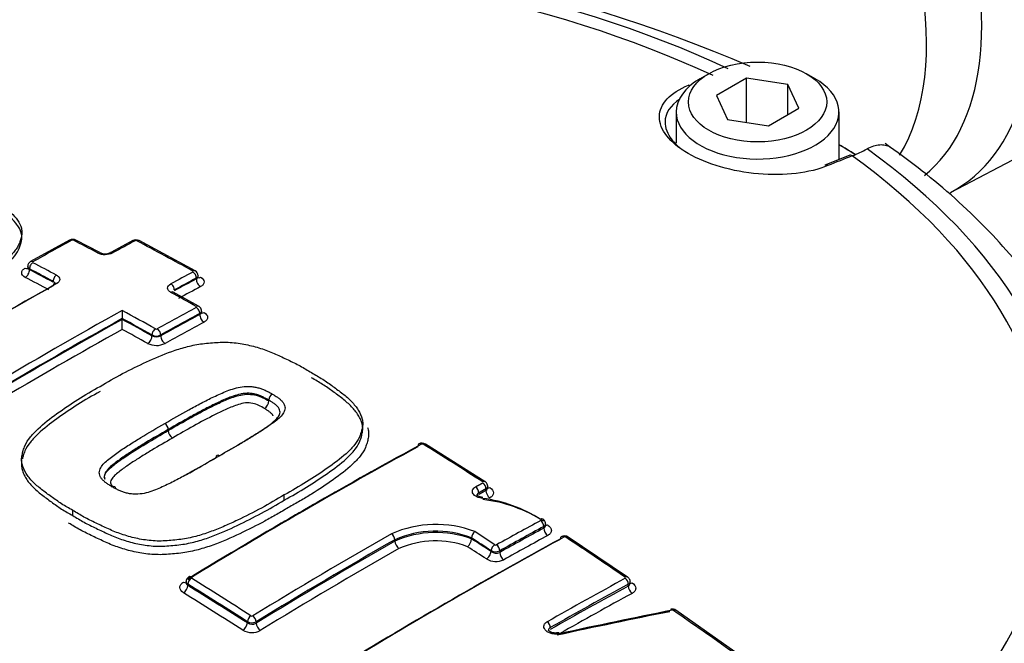
# Paper-space layout 'Sheet1' of a CAD drawing. Units: millimetres. Extents: x 0 to 4752, y 0 to 3360.
# Drawn here: x 3268 to 3321, y 3024 to 3058 of the extents above; entities that cross this region are included whole.
import ezdxf

# ---------------------------------------------------------------- set-up
doc = ezdxf.new("R2010")
doc.units = ezdxf.units.MM
doc.header["$LTSCALE"] = 8
for name, color, linetype in [('tangent', 7, 'Continuous'), ('TSH-1', 7, 'Continuous'), ('visible', 7, 'Continuous')]:
    doc.layers.add(name, color=color, linetype=linetype)

# ---------------------------------------------------------------- blocks, each defined once
blk = doc.blocks.new('SE5')
at = {"layer": 'tangent', "color": 7, "linetype": 'Continuous'}
for p, q in [((3268.341, 3044.324), (3268.341, 3044.279)), ((3277.391, 3043.778), (3277.391, 3043.82)), ((3277.576, 3041.855), (3277.576, 3041.901)), ((3274.988, 3040.692), (3274.988, 3040.738)), ((3275.459, 3040.738), (3275.459, 3040.691)), ((3293.104, 3032.312), (3293.104, 3032.394)), ((3296.246, 3030.267), (3296.246, 3030.356)), ((3288.163, 3029.556), (3288.163, 3029.637)), ((3293.382, 3028.995), (3293.382, 3029.041)), ((3293.853, 3029.037), (3293.853, 3028.948)), ((3276.935, 3027.228), (3276.935, 3027.159)), ((3300.828, 3027.123), (3300.828, 3027.222)), ((3280.162, 3025.122), (3280.162, 3025.191)), ((3280.633, 3025.19), (3280.633, 3025.108))]:
    blk.add_line(p, q, dxfattribs=at)
for centre, radius, start, end in [((3270.691, 3045.773), 0.111, 65.5206, 115.7314), ((3274.114, 3045.745), 0.111, 64.9879, 115.2321), ((3272.442, 3046.103), 0.997, 245.1656, 295.5563), ((3275.224, 3041.164), 0.107, 243.7884, 296.0971), ((3275.224, 3041.206), 0.524, 243.2809, 296.6962), ((3275.225, 3041.198), 0.558, 244.9067, 294.8644), ((3275.224, 3041.238), 1.068, 243.7928, 296.0927), ((3289.651, 3034.722), 0.103, 60.3921, 115.1476), ((3290.382, 3024.537), 5.928, 69.1298, 113.8445), ((3290.366, 3024.597), 5.501, 69.1572, 113.6092), ((3290.396, 3024.497), 5.53, 69.6068, 113.8171), ((3297.38, 3029.685), 0.0998, 58.3423, 114.8603), ((3290.375, 3024.573), 4.996, 69.6684, 113.4904), ((3293.638, 3029.447), 0.0994, 238.778, 295.5577), ((3293.622, 3029.498), 0.516, 242.2712, 296.595), ((3293.659, 3029.392), 0.484, 235.0706, 293.6254), ((3293.64, 3029.447), 0.996, 238.8994, 295.4348), ((3280.403, 3025.592), 0.0966, 239.9194, 298.4047), ((3303.225, 3025.712), 0.102, 57.4057, 100.9916), ((3280.399, 3025.646), 0.513, 242.5048, 297.16), ((3280.409, 3025.505), 0.456, 237.1955, 299.4525), ((3280.404, 3025.561), 0.965, 239.9587, 298.3649)]:
    blk.add_arc(centre, radius, start, end, dxfattribs=at)
for centre, major_axis, ratio, start_param, end_param in [((3327.382, 3077.176), (66.667, -115.47), 0.57735, 0.252622, 2.879305), ((3327.382, 3077.176), (-55.667, 96.417), 0.57735, 3.402611, 6.033489), ((3306.64, 3065.201), (9.447, -16.362), 0.57735, 0.089334, 3.450305), ((3304.283, 3063.84), (9, -15.588), 0.57735, 0.3003, 3.141593), ((3274.844, 3032.698), (50.021, 0), 0.57735, 0.892031, 2.249561), ((3274.844, 3032.793), (48.88, 0), 0.57735, 0.894701, 2.246891), ((3304.069, 3053.991), (0.123, -0.31), 0.654633, 2.201791, 2.46421), ((3274.844, 3032.698), (-50.021, 0), 0.57735, 2.462828, 3.820358), ((3271.054, 2785), (163.001, 263.896), 0.556849, 0.644957, 0.651063), ((3274.844, 3032.793), (-48.88, 0), 0.57735, 2.465498, 3.817688), ((3264.281, 2788.758), (155.266, 268.929), 0.57735, 0.756421, 0.766074), ((3270.647, 3045.647), (0.127, -0.234), 0.593835, 2.419176, 3.141579), ((3270.741, 3045.648), (-0.123, -0.236), 0.604317, 3.141087, 3.872723), ((3281.253, 2786.362), (-155.379, 269.123), 0.57735, -0.743388, -0.737529), ((3266.039, 2787.748), (155.321, 269.018), 0.577351, 0.748855, 0.754293), ((3274.067, 3045.62), (0.126, -0.235), 0.598064, 2.415213, 3.142105), ((3274.161, 3045.62), (-0.125, -0.235), 0.599907, 3.141082, 3.869504), ((3282.918, 2787.321), (-155.341, 269.058), 0.57735, -0.759388, -0.745524), ((3268.529, 3044.484), (0.129, -0.233), 0.588399, 2.414112, 3.142475), ((3272.026, 3044.973), (-0.125, -0.236), 0.60109, 3.121628, 3.875925), ((3272.874, 3044.978), (0.127, -0.235), 0.595032, 2.412306, 3.157777), ((3268.105, 3044.65), (-0.162, 0.291), 0.588402, 2.41606, 2.980956), ((3268.105, 3044.142), (-0.154, -0.295), 0.604316, 0.743131, 2.331086), ((3268.529, 3044.433), (-0.123, -0.236), 0.604311, 3.8828, 5.472684), ((3278.847, 2784.969), (-155.284, 268.962), 0.57735, -0.743392, -0.737534), ((3278.847, 2784.973), (-155.256, 268.909), 0.57735, -0.743391, -0.737532), ((3279.039, 2785.083), (-155.417, 269.19), 0.57735, -0.743397, -0.737539), ((3277.203, 3043.98), (-0.128, -0.234), 0.59217, 3.142565, 3.876905), ((3278.608, 2784.832), (-155.089, 268.623), 0.57735, -0.743387, -0.737528), ((3269.814, 3043.758), (-0.125, -0.236), 0.601084, 3.886001, 5.475885), ((3269.178, 2785.933), (155.394, 269.148), 0.57735, 0.748866, 0.754301), ((3269.371, 2785.82), (155.261, 268.918), 0.57735, 0.748864, 0.754299), ((3269.371, 2785.816), (155.235, 268.878), 0.57735, 0.74885, 0.754286), ((3277.203, 3043.929), (-0.126, 0.235), 0.598054, 3.945938, 5.542512), ((3277.627, 3043.642), (-0.157, 0.294), 0.598057, 0.804349, 2.398996), ((3277.627, 3044.152), (0.16, 0.292), 0.592174, 3.129334, 3.87496), ((3266.039, 2787.743), (155.321, 269.024), 0.57735, 0.768229, 0.79917), ((3269.814, 3043.297), (0.13, -0.233), 0.587177, 2.40499, 3.15672), ((3276.01, 3043.287), (-0.127, 0.235), 0.595024, 3.943032, 5.539606), ((3269.612, 2785.681), (155.068, 268.585), 0.57735, 0.748858, 0.754294), ((3276.01, 3042.824), (-0.128, -0.234), 0.590958, 3.141122, 3.885617), ((3281.253, 2786.361), (-155.379, 269.124), 0.57735, -0.767821, -0.761546), ((3269.178, 2785.931), (155.394, 269.15), 0.57735, 0.766305, 0.79958), ((3279.039, 2785.082), (-155.417, 269.191), 0.57735, -0.767822, -0.759616), ((3271.028, 2784.863), (155.422, 269.199), 0.57735, 0.756451, 0.766094), ((3277.388, 3042.062), (-0.13, -0.233), 0.58741, 3.142437, 3.888887), ((3277.388, 3042.01), (-0.127, 0.234), 0.593819, 3.94189, 5.530044), ((3269.371, 2785.819), (155.261, 268.919), 0.57735, 0.767164, 0.79958), ((3269.371, 2785.819), (155.235, 268.874), 0.57735, 0.767161, 0.799582), ((3278.847, 2784.97), (-155.284, 268.96), 0.57735, -0.767821, -0.760473), ((3278.847, 2784.97), (-155.256, 268.912), 0.57735, -0.767818, -0.760469), ((3271.22, 2784.752), (155.289, 268.968), 0.57735, 0.756451, 0.766094), ((3271.22, 2784.752), (155.26, 268.919), 0.57735, 0.756445, 0.76609), ((3277.812, 3041.718), (-0.159, 0.293), 0.593822, 0.8003, 2.386525), ((3277.812, 3042.237), (0.162, 0.291), 0.587413, 3.129461, 3.886945), ((3269.612, 2785.68), (155.068, 268.586), 0.57735, 0.768234, 0.799582), ((3278.608, 2784.832), (-155.089, 268.623), 0.57735, -0.767819, -0.761544), ((3275.176, 3040.847), (0.13, 0.233), 0.587408, 0.757367, 2.347251), ((3275.271, 3040.846), (-0.129, 0.233), 0.588388, 3.936831, 5.524985), ((3271.459, 2784.614), (155.094, 268.63), 0.57735, 0.756445, 0.76609), ((3274.752, 3040.556), (0.162, 0.291), 0.58741, 3.900887, 5.488842), ((3275.695, 3040.555), (-0.162, 0.291), 0.58839, 0.795241, 2.381466), ((3283.431, 2777.702), (155.327, 269.034), 0.57735, 0.757275, 0.814105), ((3289.595, 3034.599), (0.128, -0.234), 0.593356, 2.331585, 3.143708), ((3289.689, 3034.595), (-0.141, -0.226), 0.554219, 3.141945, 3.917569), ((3281.068, 2786.253), (-155.383, 269.132), 0.57735, -0.839412, -0.824701), ((3292.527, 3032.291), (-0.128, 0.234), 0.592373, 3.940529, 5.457118), ((3292.916, 3032.559), (-0.144, -0.225), 0.545339, 3.14237, 3.924262), ((3292.916, 3032.503), (-0.128, 0.234), 0.593368, 3.941464, 5.458053), ((3293.34, 3032.735), (0.18, 0.281), 0.54533, 3.383213, 3.922329), ((3293.34, 3032.176), (-0.159, 0.293), 0.593373, 0.799876, 2.314519), ((3289.9, 2773.967), (155.081, 268.607), 0.57735, 0.757237, 0.768161), ((3290.076, 2773.865), (154.947, 268.377), 0.57735, 0.757237, 0.768161), ((3296.058, 3030.464), (-0.128, 0.234), 0.593378, 3.941474, 5.443726), ((3274.844, 3030.599), (-52.57, 0), 0.57735, 2.456747, 3.131972), ((3286.754, 2775.783), (155.217, 268.844), 0.57735, 0.779789, 0.814125), ((3291.219, 2773.206), (155.014, 268.492), 0.57735, 0.757482, 0.814427), ((3287.974, 3029.746), (0.132, -0.232), 0.58058, 0.788218, 2.304808), ((3278.577, 2784.818), (-155.423, 269.197), 0.57735, -0.853744, -0.848764), ((3290.076, 2773.865), (154.893, 268.283), 0.57735, 0.757227, 0.768155), ((3290.295, 2773.739), (154.727, 267.995), 0.57735, 0.757227, 0.768155), ((3296.482, 3030.131), (-0.159, 0.293), 0.593384, 0.799886, 2.300187), ((3297.318, 3029.564), (0.128, -0.234), 0.593241, 2.295991, 3.144224), ((3297.413, 3029.558), (-0.147, -0.222), 0.532589, 3.142036, 3.933643), ((3281.01, 2786.22), (-155.384, 269.134), 0.57735, -0.874945, -0.8602), ((3286.933, 2775.68), (155.034, 268.527), 0.57735, 0.779787, 0.814135), ((3288.399, 3029.42), (0.165, -0.289), 0.580581, 3.929812, 5.444455), ((3278.146, 2784.565), (-155.095, 268.632), 0.57735, -0.853749, -0.849111), ((3278.385, 2784.707), (-155.29, 268.967), 0.57735, -0.853742, -0.848912), ((3278.385, 2784.7), (-155.261, 268.925), 0.577351, -0.85374, -0.848909), ((3293.57, 3029.15), (0.146, 0.223), 0.536578, 0.800328, 2.388107), ((3293.664, 3029.145), (-0.13, 0.233), 0.587216, 3.935759, 5.438011), ((3287.155, 2775.552), (154.868, 268.239), 0.57735, 0.779787, 0.814135), ((3293.146, 3028.858), (0.183, 0.279), 0.53657, 3.943855, 5.529705), ((3294.089, 3028.812), (-0.162, 0.291), 0.58722, 0.79417, 2.29447), ((3277.124, 3027.395), (0.139, -0.228), 0.560541, 2.303175, 3.141942), ((3300.639, 3027.389), (-0.15, -0.22), 0.523406, 3.141631, 3.939875), ((3276.7, 3027.604), (-0.174, 0.285), 0.560538, 2.305099, 2.938573), ((3276.7, 3027.023), (-0.176, -0.283), 0.554212, 0.835136, 2.375094), ((3277.124, 3027.337), (-0.141, -0.226), 0.554219, 3.974785, 5.516681), ((3268.308, 2778.886), (-155.247, 268.896), 0.57735, -0.839413, -0.824701), ((3268.308, 2778.886), (-155.205, 268.823), 0.57735, -0.839427, -0.824712), ((3268.491, 2778.992), (-155.381, 269.127), 0.57735, -0.839413, -0.824701), ((3294.542, 2771.287), (154.82, 268.156), 0.57735, 0.757447, 0.776806), ((3294.714, 2771.188), (154.687, 267.926), 0.57735, 0.757447, 0.776806), ((3294.714, 2771.188), (154.627, 267.821), 0.57735, 0.757436, 0.776802), ((3300.639, 3027.331), (0.128, -0.234), 0.59326, 0.79977, 2.28084), ((3301.063, 3026.987), (0.16, -0.293), 0.593266, 3.941368, 5.420479), ((3301.063, 3027.565), (0.188, 0.276), 0.523391, 3.434174, 3.937947), ((3268.08, 2778.754), (-155.038, 268.535), 0.57735, -0.839427, -0.824712), ((3294.928, 2771.064), (154.461, 267.534), 0.57735, 0.757436, 0.775465), ((3280.35, 3025.3), (-0.144, -0.225), 0.545338, 3.981478, 5.523374), ((3280.445, 3025.298), (0.139, -0.228), 0.560529, 0.771441, 2.288031), ((3303.255, 3025.589), (-0.152, -0.219), 0.515869, 3.142078, 3.944795), ((3281.01, 2786.22), (-155.384, 269.134), 0.57735, -0.901558, -0.886914), ((3279.926, 3024.986), (-0.18, -0.281), 0.545329, 0.841831, 2.381788), ((3280.869, 3024.972), (0.174, -0.284), 0.560523, 3.91303, 5.427672), ((3296.405, 3024.976), (0.132, -0.232), 0.58229, 0.789731, 2.270801)]:
    blk.add_ellipse(centre, major_axis=major_axis, ratio=ratio, start_param=start_param, end_param=end_param, dxfattribs=at)
for points, knots in [([(3268.112, 3043.862), (3267.988, 3043.927), (3267.917, 3044.019), (3267.917, 3044.159), (3267.935, 3044.206), (3268.001, 3044.294), (3268.05, 3044.334), (3268.112, 3044.369)], [0, 0, 0, 0, 0.5, 0.5, 0.75, 0.75, 1, 1, 1, 1]), ([(3268.341, 3044.324), (3268.279, 3044.359), (3268.243, 3044.408), (3268.243, 3044.458), (3268.243, 3044.458), (3268.243, 3044.458)], [0, 0, 0, 0, 0.5, 0.5, 0.5008147, 0.5008147, 0.5008147, 0.5008147]), ([(3268.243, 3044.393), (3268.243, 3044.393), (3268.243, 3044.393), (3268.243, 3044.35), (3268.279, 3044.308), (3268.341, 3044.279)], [0.4995059, 0.4995059, 0.4995059, 0.4995059, 0.5, 0.5, 1, 1, 1, 1]), ([(3269.81, 3043.982), (3269.866, 3043.952), (3269.91, 3043.917), (3269.97, 3043.839), (3269.986, 3043.797), (3269.986, 3043.669), (3269.922, 3043.583), (3269.81, 3043.521)], [0, 0, 0, 0, 0.25, 0.25, 0.5, 0.5, 1, 1, 1, 1]), ([(3277.391, 3043.778), (3277.454, 3043.809), (3277.489, 3043.852), (3277.489, 3043.896), (3277.489, 3043.896), (3277.489, 3043.896)], [0, 0, 0, 0, 0.5, 0.5, 0.5008937, 0.5008937, 0.5008937, 0.5008937]), ([(3277.624, 3043.871), (3277.749, 3043.803), (3277.819, 3043.709), (3277.819, 3043.568), (3277.802, 3043.521), (3277.735, 3043.434), (3277.686, 3043.395), (3277.624, 3043.362)], [0, 0, 0, 0, 0.5, 0.5, 0.75, 0.75, 1, 1, 1, 1]), ([(3276.011, 3043.047), (3275.955, 3043.078), (3275.911, 3043.114), (3275.851, 3043.194), (3275.835, 3043.237), (3275.835, 3043.365), (3275.899, 3043.45), (3276.011, 3043.511)], [0, 0, 0, 0, 0.25, 0.25, 0.5, 0.5, 1, 1, 1, 1]), ([(3277.576, 3041.855), (3277.639, 3041.886), (3277.674, 3041.931), (3277.674, 3041.977), (3277.674, 3041.977), (3277.674, 3041.977)], [0, 0, 0, 0, 0.5, 0.5, 0.5010128, 0.5010128, 0.5010128, 0.5010128]), ([(3277.809, 3041.959), (3277.933, 3041.889), (3278.004, 3041.794), (3278.004, 3041.65), (3277.987, 3041.602), (3277.92, 3041.514), (3277.871, 3041.474), (3277.809, 3041.44)], [0, 0, 0, 0, 0.5, 0.5, 0.75, 0.75, 1, 1, 1, 1]), ([(3275.683, 3035.94), (3276.115, 3036.191), (3276.549, 3036.44), (3277.212, 3036.803), (3277.434, 3036.923), (3277.883, 3037.16), (3278.109, 3037.277), (3278.462, 3037.442), (3278.581, 3037.496), (3278.821, 3037.603), (3278.943, 3037.655), (3279.195, 3037.752), (3279.325, 3037.797), (3279.597, 3037.875), (3279.737, 3037.907), (3280.032, 3037.946), (3280.188, 3037.954), (3280.416, 3037.938), (3280.492, 3037.928), (3280.64, 3037.901), (3280.713, 3037.886), (3280.854, 3037.848), (3280.921, 3037.825), (3281.05, 3037.773), (3281.113, 3037.746), (3281.233, 3037.688), (3281.291, 3037.658), (3281.408, 3037.599), (3281.465, 3037.568), (3281.52, 3037.535)], [0, 0, 0, 0, 0.25, 0.25, 0.375, 0.375, 0.5, 0.5, 0.5625, 0.5625, 0.625, 0.625, 0.6875, 0.6875, 0.75, 0.75, 0.8125, 0.8125, 0.84375, 0.84375, 0.875, 0.875, 0.90625, 0.90625, 0.9375, 0.9375, 0.96875, 0.96875, 1, 1, 1, 1]), ([(3281.325, 3037.208), (3281.274, 3037.238), (3281.22, 3037.268), (3281.109, 3037.324), (3281.054, 3037.353), (3280.941, 3037.407), (3280.882, 3037.432), (3280.76, 3037.481), (3280.694, 3037.502), (3280.559, 3037.535), (3280.49, 3037.549), (3280.348, 3037.57), (3280.276, 3037.575), (3280.132, 3037.576), (3280.059, 3037.571), (3279.918, 3037.556), (3279.85, 3037.545), (3279.65, 3037.503), (3279.522, 3037.466), (3279.277, 3037.382), (3279.159, 3037.336), (3278.928, 3037.24), (3278.815, 3037.189), (3278.591, 3037.087), (3278.48, 3037.035), (3278.152, 3036.877), (3277.94, 3036.766), (3277.519, 3036.541), (3277.31, 3036.428), (3276.687, 3036.085), (3276.278, 3035.851), (3275.871, 3035.614)], [0, 0, 0, 0, 0.03125, 0.03125, 0.0625, 0.0625, 0.09375, 0.09375, 0.125, 0.125, 0.15625, 0.15625, 0.1875, 0.1875, 0.21875, 0.21875, 0.25, 0.25, 0.3125, 0.3125, 0.375, 0.375, 0.4375, 0.4375, 0.5, 0.5, 0.625, 0.625, 0.75, 0.75, 1, 1, 1, 1]), ([(3275.871, 3035.557), (3276.279, 3035.795), (3276.689, 3036.03), (3277.523, 3036.489), (3277.939, 3036.717), (3278.599, 3037.036), (3278.823, 3037.14), (3279.287, 3037.334), (3279.53, 3037.425), (3279.936, 3037.508), (3280.079, 3037.525), (3280.369, 3037.523), (3280.511, 3037.499), (3280.778, 3037.433), (3280.895, 3037.383), (3281.116, 3037.277), (3281.224, 3037.223), (3281.325, 3037.162)], [0, 0, 0, 0, 0.25, 0.25, 0.5, 0.5, 0.625, 0.625, 0.75, 0.75, 0.8125, 0.8125, 0.875, 0.875, 0.9375, 0.9375, 1, 1, 1, 1]), ([(3281.52, 3037.535), (3281.575, 3037.503), (3281.628, 3037.469), (3281.729, 3037.4), (3281.78, 3037.366), (3281.877, 3037.295), (3281.923, 3037.258), (3282.01, 3037.183), (3282.048, 3037.143), (3282.11, 3037.061), (3282.136, 3037.019), (3282.179, 3036.932), (3282.194, 3036.888), (3282.216, 3036.757), (3282.198, 3036.667), (3282.122, 3036.499), (3282.063, 3036.419), (3281.921, 3036.265), (3281.839, 3036.191), (3281.665, 3036.049), (3281.572, 3035.98), (3281.381, 3035.844), (3281.285, 3035.777), (3280.99, 3035.577), (3280.784, 3035.448), (3280.366, 3035.193), (3280.155, 3035.066), (3279.518, 3034.688), (3279.086, 3034.438), (3278.651, 3034.189)], [0, 0, 0, 0, 0.03125, 0.03125, 0.0625, 0.0625, 0.09375, 0.09375, 0.125, 0.125, 0.15625, 0.15625, 0.1875, 0.1875, 0.25, 0.25, 0.3125, 0.3125, 0.375, 0.375, 0.4375, 0.4375, 0.5, 0.5, 0.625, 0.625, 0.75, 0.75, 1, 1, 1, 1]), ([(3281.083, 3036.753), (3280.991, 3036.808), (3280.89, 3036.859), (3280.686, 3036.957), (3280.576, 3037.003), (3280.324, 3037.055), (3280.187, 3037.064), (3279.924, 3037.035), (3279.802, 3037.004), (3279.451, 3036.897), (3279.237, 3036.807), (3278.819, 3036.62), (3278.613, 3036.524), (3277.616, 3036.021), (3276.859, 3035.588), (3276.105, 3035.15)], [0, 0, 0, 0, 0.0625, 0.0625, 0.125, 0.125, 0.1875, 0.1875, 0.25, 0.25, 0.375, 0.375, 0.5, 0.5, 1, 1, 1, 1]), ([(3281.562, 3036.356), (3281.559, 3036.361), (3281.555, 3036.367), (3281.531, 3036.41), (3281.505, 3036.446), (3281.432, 3036.513), (3281.392, 3036.545), (3281.308, 3036.606), (3281.264, 3036.636), (3281.176, 3036.696), (3281.131, 3036.725), (3281.083, 3036.753)], [0.8700085, 0.8700085, 0.8700085, 0.8700085, 0.875, 0.875, 0.90625, 0.90625, 0.9375, 0.9375, 0.96875, 0.96875, 1, 1, 1, 1]), ([(3276.105, 3035.15), (3275.727, 3034.933), (3275.35, 3034.714), (3274.794, 3034.378), (3274.609, 3034.266), (3274.244, 3034.038), (3274.061, 3033.924), (3273.706, 3033.69), (3273.536, 3033.568), (3273.202, 3033.322), (3273.039, 3033.195), (3272.844, 3032.989), (3272.786, 3032.916), (3272.74, 3032.8), (3272.731, 3032.76), (3272.735, 3032.682), (3272.753, 3032.643), (3272.791, 3032.575), (3272.811, 3032.545), (3272.837, 3032.517)], [0, 0, 0, 0, 0.25, 0.25, 0.375, 0.375, 0.5, 0.5, 0.625, 0.625, 0.75, 0.75, 0.8125, 0.8125, 0.84375, 0.84375, 0.875, 0.875, 0.9003987, 0.9003987, 0.9003987, 0.9003987]), ([(3292.934, 3031.878), (3292.818, 3031.887), (3292.706, 3031.916), (3292.521, 3032.005), (3292.447, 3032.066), (3292.365, 3032.197), (3292.356, 3032.269), (3292.404, 3032.401), (3292.46, 3032.46), (3292.543, 3032.505)], [0, 0, 0, 0, 0.25, 0.25, 0.5, 0.5, 0.75, 0.75, 1, 1, 1, 1]), ([(3293.32, 3032.466), (3293.444, 3032.387), (3293.515, 3032.281), (3293.515, 3032.127), (3293.498, 3032.076), (3293.431, 3031.983), (3293.382, 3031.942), (3293.32, 3031.909)], [0, 0, 0, 0, 0.5, 0.5, 0.75, 0.75, 1, 1, 1, 1]), ([(3292.716, 3032.182), (3292.67, 3032.158), (3292.639, 3032.126), (3292.621, 3032.075), (3292.618, 3032.061), (3292.618, 3032.047)], [0, 0, 0, 0, 0.25, 0.25, 0.3393542, 0.3393542, 0.3393542, 0.3393542]), ([(3282.385, 3031.377), (3282.176, 3031.252), (3281.967, 3031.128), (3281.543, 3030.883), (3281.327, 3030.762), (3280.666, 3030.409), (3280.211, 3030.181), (3279.279, 3029.738), (3278.801, 3029.526), (3278.033, 3029.251), (3277.768, 3029.166), (3277.359, 3029.057), (3277.221, 3029.024), (3276.941, 3028.966), (3276.798, 3028.942), (3276.508, 3028.902), (3276.361, 3028.886), (3276.065, 3028.858), (3275.916, 3028.844), (3275.618, 3028.826), (3275.468, 3028.822), (3275.168, 3028.827), (3275.02, 3028.835), (3274.582, 3028.876), (3274.298, 3028.923), (3273.879, 3029.014), (3273.741, 3029.049), (3273.471, 3029.125), (3273.34, 3029.165), (3272.954, 3029.296), (3272.708, 3029.394), (3272.234, 3029.605), (3272.003, 3029.717), (3271.54, 3029.938), (3271.311, 3030.049), (3270.875, 3030.287), (3270.669, 3030.414), (3270.463, 3030.54)], [0, 0, 0, 0, 0.0625, 0.0625, 0.125, 0.125, 0.25, 0.25, 0.375, 0.375, 0.4375, 0.4375, 0.46875, 0.46875, 0.5, 0.5, 0.53125, 0.53125, 0.5625, 0.5625, 0.59375, 0.59375, 0.625, 0.625, 0.6875, 0.6875, 0.71875, 0.71875, 0.75, 0.75, 0.8125, 0.8125, 0.875, 0.875, 0.9375, 0.9375, 1, 1, 1, 1]), ([(3270.694, 3030.943), (3270.892, 3030.821), (3271.09, 3030.698), (3271.51, 3030.468), (3271.731, 3030.361), (3272.177, 3030.148), (3272.399, 3030.04), (3272.855, 3029.834), (3273.09, 3029.739), (3273.461, 3029.611), (3273.587, 3029.571), (3273.846, 3029.497), (3273.979, 3029.463), (3274.382, 3029.374), (3274.657, 3029.328), (3275.079, 3029.289), (3275.222, 3029.282), (3275.513, 3029.28), (3275.657, 3029.286), (3275.944, 3029.306), (3276.087, 3029.319), (3276.372, 3029.347), (3276.513, 3029.364), (3276.93, 3029.426), (3277.198, 3029.487), (3277.721, 3029.634), (3277.974, 3029.718), (3278.709, 3029.989), (3279.167, 3030.196), (3280.063, 3030.625), (3280.502, 3030.845), (3281.35, 3031.301), (3281.755, 3031.54), (3282.157, 3031.78)], [0, 0, 0, 0, 0.0625, 0.0625, 0.125, 0.125, 0.1875, 0.1875, 0.25, 0.25, 0.28125, 0.28125, 0.3125, 0.3125, 0.375, 0.375, 0.40625, 0.40625, 0.4375, 0.4375, 0.46875, 0.46875, 0.5, 0.5, 0.5625, 0.5625, 0.625, 0.625, 0.75, 0.75, 0.875, 0.875, 1, 1, 1, 1]), ([(3296.44, 3030.443), (3296.506, 3030.402), (3296.559, 3030.355), (3296.632, 3030.253), (3296.652, 3030.198), (3296.655, 3030.091), (3296.639, 3030.038), (3296.572, 3029.942), (3296.522, 3029.9), (3296.459, 3029.865)], [0, 0, 0, 0, 0.25, 0.25, 0.5, 0.5, 0.75, 0.75, 1, 1, 1, 1]), ([(3276.698, 3026.76), (3276.573, 3026.838), (3276.502, 3026.945), (3276.503, 3027.105), (3276.52, 3027.159), (3276.587, 3027.258), (3276.635, 3027.303), (3276.698, 3027.341)], [0, 0, 0, 0, 0.5, 0.5, 0.75, 0.75, 1, 1, 1, 1]), ([(3276.838, 3027.316), (3276.838, 3027.316), (3276.838, 3027.315), (3276.838, 3027.257), (3276.873, 3027.2), (3276.935, 3027.159)], [0.4938582, 0.4938582, 0.4938582, 0.4938582, 0.5, 0.5, 1, 1, 1, 1]), ([(3301.035, 3027.302), (3301.159, 3027.218), (3301.23, 3027.107), (3301.23, 3026.947), (3301.213, 3026.895), (3301.146, 3026.8), (3301.097, 3026.759), (3301.035, 3026.725)], [0, 0, 0, 0, 0.5, 0.5, 0.75, 0.75, 1, 1, 1, 1]), ([(3297.091, 3024.536), (3297.029, 3024.523), (3296.962, 3024.516), (3296.895, 3024.516), (3296.828, 3024.517), (3296.76, 3024.525), (3296.695, 3024.539), (3296.63, 3024.554), (3296.567, 3024.575), (3296.511, 3024.602), (3296.455, 3024.629), (3296.405, 3024.662), (3296.365, 3024.698), (3296.325, 3024.735), (3296.294, 3024.775), (3296.274, 3024.817), (3296.254, 3024.858), (3296.245, 3024.902), (3296.248, 3024.944), (3296.251, 3024.986), (3296.265, 3025.027), (3296.29, 3025.065), (3296.315, 3025.103), (3296.351, 3025.137), (3296.395, 3025.166), (3296.404, 3025.172), (3296.414, 3025.178), (3296.423, 3025.184)], [0, 0, 0, 0, 0.1216, 0.1216, 0.1216, 0.243175, 0.243175, 0.243175, 0.365122, 0.365122, 0.365122, 0.48747, 0.48747, 0.48747, 0.609933, 0.609933, 0.609933, 0.73217, 0.73217, 0.73217, 0.853941, 0.853941, 0.853941, 0.975212, 0.975212, 0.975212, 1, 1, 1, 1]), ([(3296.593, 3024.867), (3296.588, 3024.864), (3296.583, 3024.861), (3296.578, 3024.857), (3296.553, 3024.841), (3296.533, 3024.822), (3296.519, 3024.8), (3296.506, 3024.778), (3296.498, 3024.754), (3296.496, 3024.73), (3296.496, 3024.727), (3296.496, 3024.725), (3296.496, 3024.722)], [0, 0, 0, 0, 0.0246559, 0.0246559, 0.0246559, 0.1453344, 0.1453344, 0.1453344, 0.2667275, 0.2667275, 0.2667275, 0.2788183, 0.2788183, 0.2788183, 0.2788183])]:
    blk.add_open_spline(points, degree=3, knots=knots, dxfattribs=at)
for points, degree in [([(3277.489, 3043.954), (3277.489, 3043.905), (3277.454, 3043.855), (3277.391, 3043.82)], 3), ([(3269.72, 3043.553), (3269.71, 3043.59), (3269.677, 3043.624), (3269.626, 3043.649)], 3), ([(3277.674, 3042.035), (3277.674, 3041.986), (3277.638, 3041.936), (3277.576, 3041.901)], 3), ([(3292.543, 3032.505), (3292.737, 3032.612), (3292.931, 3032.717)], 2), ([(3293.202, 3032.53), (3293.202, 3032.479), (3293.166, 3032.43), (3293.104, 3032.394)], 3), ([(3293.104, 3032.312), (3293.166, 3032.344), (3293.202, 3032.394), (3293.202, 3032.446)], 3), ([(3293.104, 3032.394), (3292.91, 3032.288), (3292.716, 3032.182)], 2), ([(3292.716, 3032.1), (3292.91, 3032.207), (3293.104, 3032.312)], 2), ([(3296.344, 3030.491), (3296.344, 3030.441), (3296.308, 3030.391), (3296.246, 3030.356)], 3), ([(3296.246, 3030.267), (3296.309, 3030.299), (3296.344, 3030.349), (3296.344, 3030.404)], 3), ([(3276.935, 3027.228), (3276.873, 3027.264), (3276.838, 3027.315), (3276.838, 3027.366)], 3), ([(3300.925, 3027.359), (3300.925, 3027.308), (3300.89, 3027.258), (3300.828, 3027.222)], 3), ([(3300.828, 3027.123), (3300.89, 3027.155), (3300.925, 3027.206), (3300.925, 3027.263)], 3)]:
    blk.add_open_spline(points, degree=degree, dxfattribs=at)
at = {"layer": 'visible', "color": 7, "linetype": 'Continuous'}
for p, q in [((3305.19, 3054.906), (3304.719, 3054.634)), ((3310.965, 3054.634), (3310.494, 3054.906)), ((3307.244, 3054.663), (3305.611, 3053.72)), ((3309.475, 3054.318), (3307.244, 3054.663)), ((3307.244, 3052.272), (3307.244, 3054.663)), ((3310.073, 3053.03), (3309.475, 3054.318)), ((3309.475, 3052.685), (3309.475, 3054.318)), ((3305.611, 3053.72), (3306.209, 3052.433)), ((3303.425, 3052.831), (3303.425, 3051.141)), ((3308.44, 3052.087), (3310.073, 3053.03)), ((3312.259, 3050.253), (3312.259, 3052.831)), ((3318.307, 3048.471), (3326.988, 3053)), ((3306.209, 3052.433), (3308.44, 3052.087)), ((3312.807, 3050.474), (3311.49, 3049.943)), ((3267.931, 3046.037), (3267.931, 3046.305)), ((3270.519, 3045.881), (3268.4, 3044.717)), ((3272.151, 3045.209), (3270.864, 3045.884)), ((3273.941, 3045.855), (3272.747, 3045.213)), ((3277.331, 3044.214), (3274.286, 3045.856)), ((3268.243, 3044.458), (3268.243, 3044.393)), ((3277.489, 3043.896), (3277.489, 3043.954)), ((3277.517, 3042.295), (3276.139, 3043.058)), ((3273.375, 3041.63), (3273.375, 3041.628)), ((3273.375, 3041.586), (3273.375, 3041.628)), ((3273.375, 3041.586), (3273.375, 3041.584)), ((3277.674, 3041.977), (3277.674, 3042.036)), ((3281.325, 3037.162), (3281.325, 3037.208)), ((3281.325, 3037.208), (3281.325, 3037.208)), ((3281.325, 3037.162), (3281.325, 3037.162)), ((3286.42, 3035.653), (3286.42, 3035.935)), ((3275.871, 3035.557), (3275.871, 3035.614)), ((3293.059, 3032.783), (3289.83, 3034.822)), ((3267.911, 3033.977), (3267.911, 3033.698)), ((3293.202, 3032.447), (3293.202, 3032.53)), ((3282.157, 3031.78), (3282.157, 3032.062)), ((3270.694, 3030.943), (3270.694, 3031.223)), ((3296.344, 3030.403), (3296.344, 3030.492)), ((3300.789, 3027.609), (3297.56, 3029.781)), ((3292.323, 3029.733), (3292.323, 3029.738)), ((3292.323, 3029.686), (3292.323, 3029.733)), ((3292.323, 3029.68), (3292.323, 3029.686)), ((3276.838, 3027.366), (3276.838, 3027.314)), ((3300.925, 3027.263), (3300.925, 3027.359)), ((3306.606, 3023.558), (3303.407, 3025.808))]:
    blk.add_line(p, q, dxfattribs=at)
for centre, radius, start, end in [((3274.858, 2979.467), 82.528, 66.75329, 113.26165), ((3309.812, 3058.239), 8.403, 292.0838, 298.1563), ((3270.694, 3045.561), 0.364, 62.2266, 118.604), ((3274.114, 3045.533), 0.364, 61.7903, 118.2093), ((3272.445, 3045.876), 0.729, 246.4531, 294.3189), ((3268.534, 3044.458), 0.29, 117.3494, 179.9017), ((3277.201, 3043.955), 0.288, 359.7735, 63.3876), ((3360.911, 3042.101), 87.538, 180.02396, 180.3085), ((3162.871, 3040.993), 110.505, 0.02497, 0.30659), ((3281.744, 3037.18), 0.42, 122.3497, 176.2877), ((3280.802, 3037.196), 0.525, 302.4164, 356.2839), ((3276.392, 3035.586), 0.522, 183.1289, 236.6907), ((3289.64, 3034.523), 0.352, 57.5442, 119.1111), ((3291.983, 3023.956), 7.919, 57.5079, 83.1071), ((3291.945, 3024.274), 7.668, 57.4189, 82.588), ((3292.865, 3029.676), 0.545, 132.8843, 173.4773), ((3297.363, 3029.492), 0.348, 55.6587, 119.324), ((3291.635, 3029.76), 0.692, 313.4332, 353.3471), ((3277.122, 3027.375), 0.281, 118.9778, 181.8453), ((3303.209, 3025.537), 0.334, 53.7641, 103.6812)]:
    blk.add_arc(centre, radius, start, end, dxfattribs=at)
for centre, major_axis, ratio, start_param, end_param in [((3308.397, 3066.216), (-10.164, 17.605), 0.57735, 3.116897, 6.283185), ((3307.842, 3052.831), (-4.417, 0), 0.57735, 5.497787, 6.283185), ((3307.842, 3052.831), (-4.417, 0), 0.57735, 0, 3.926991), ((3274.844, 3029.706), (52.608, 0), 0.57735, 0.755422, 0.779589), ((3274.844, 3029.969), (52.275, 0), 0.57735, 0.74909, 0.773121), ((3312.93, 3050.164), (0.124, -0.31), 0.663764, 2.427882, 3.14211), ((3311.616, 3049.634), (0.126, -0.309), 0.660703, 2.423871, 3.14211), ((3265.858, 2787.847), (155.188, 268.793), 0.57735, 0.768229, 0.79917), ((3269.814, 3043.297), (0.13, -0.233), 0.587177, 3.15672, 3.935724), ((3275.682, 3035.723), (-0.134, 0.23), 0.579196, 3.925076, 5.491761), ((3283.235, 2777.815), (155.194, 268.803), 0.57735, 0.757275, 0.814105), ((3283.235, 2777.815), (155.172, 268.765), 0.57735, 0.757272, 0.814109), ((3289.595, 3034.599), (0.128, -0.234), 0.593356, 3.143708, 3.941453), ((3278.647, 3033.973), (0.133, -0.231), 0.575185, 2.340189, 3.928623), ((3296.056, 3030.522), (-0.139, -0.227), 0.513236, 3.142054, 3.913846), ((3296.463, 3030.709), (0.174, 0.284), 0.513225, 3.460053, 3.911916), ((3297.318, 3029.564), (0.128, -0.234), 0.593241, 3.144224, 3.941344), ((3286.933, 2775.68), (155.084, 268.613), 0.57735, 0.779789, 0.814125), ((3291.016, 2773.323), (154.881, 268.261), 0.57735, 0.757482, 0.814427), ((3291.016, 2773.323), (154.869, 268.242), 0.57735, 0.75748, 0.814429), ((3274.844, 3028.336), (-52.667, 0), 0.57735, 0, 3.166288), ((3285.308, 2768.987), (245.797, 188.115), 0.746838, 0.988749, 1.010357), ((3285.308, 2768.987), (245.784, 188.104), 0.746838, 0.988746, 1.010355), ((3285.424, 2768.834), (246.008, 188.276), 0.746838, 0.988749, 1.010357), ((3303.181, 3025.603), (0.052, -0.262), 0.365577, 2.417758, 3.138251), ((3297.072, 3024.329), (0.057, -0.261), 0.353489, 2.411094, 3.151898), ((3274.844, 3027.285), (-52.494, 0), 0.57735, 2.634186, 3.063594)]:
    blk.add_ellipse(centre, major_axis=major_axis, ratio=ratio, start_param=start_param, end_param=end_param, dxfattribs=at)
blk.add_ellipse((3307.842, 3053.375), major_axis=(3.75, 0), ratio=0.57735, dxfattribs=at)
for points, knots in [([(3311.655, 3049.921), (3311.16, 3049.72), (3310.576, 3049.578), (3309.286, 3049.426), (3308.587, 3049.417), (3307.188, 3049.536), (3306.481, 3049.665), (3305.184, 3050.039), (3304.581, 3050.288), (3303.586, 3050.861), (3303.185, 3051.19), (3302.649, 3051.876), (3302.512, 3052.23), (3302.522, 3053.268), (3303.099, 3053.887), (3304.1, 3054.283)], [0, 0, 0, 0, 0.125, 0.125, 0.25, 0.25, 0.375, 0.375, 0.5, 0.5, 0.625, 0.625, 0.75, 0.75, 1, 1, 1, 1]), ([(3303.623, 3053.523), (3303.109, 3053.187), (3302.824, 3052.76), (3302.815, 3051.976), (3302.943, 3051.647), (3303.341, 3051.141), (3303.53, 3050.959), (3303.754, 3050.786)], [0.0687689, 0.0687689, 0.0687689, 0.0687689, 0.25, 0.25, 0.375, 0.375, 0.447944, 0.447944, 0.447944, 0.447944]), ([(3315.104, 3050.878), (3315.083, 3050.892), (3315.061, 3050.906), (3314.957, 3050.966), (3314.867, 3051), (3314.675, 3051.04), (3314.573, 3051.046), (3314.357, 3051.031), (3314.244, 3051.009), (3314.015, 3050.94), (3313.897, 3050.892), (3313.777, 3050.83)], [0.4660834, 0.4660834, 0.4660834, 0.4660834, 0.5, 0.5, 0.625, 0.625, 0.75, 0.75, 0.875, 0.875, 1, 1, 1, 1]), ([(3327.334, 3030.202), (3327.353, 3031.142), (3327.373, 3033.099), (3326.595, 3036.49), (3325.122, 3040.063), (3322.935, 3043.531), (3320.121, 3046.786), (3317.21, 3049.355), (3315.424, 3050.645), (3314.757, 3051.121)], [0, 0, 0, 0, 0.109821, 0.269823, 0.43029, 0.59251, 0.756959, 0.923319, 1, 1, 1, 1]), ([(3265.147, 3048.708), (3265.356, 3048.609), (3265.565, 3048.511), (3265.955, 3048.3), (3266.138, 3048.188), (3266.499, 3047.962), (3266.681, 3047.849), (3267.027, 3047.615), (3267.187, 3047.493), (3267.47, 3047.237), (3267.592, 3047.103), (3267.789, 3046.819), (3267.862, 3046.674), (3267.921, 3046.449), (3267.932, 3046.372), (3267.929, 3046.218), (3267.917, 3046.142), (3267.881, 3045.99), (3267.859, 3045.914), (3267.809, 3045.763), (3267.78, 3045.687), (3267.708, 3045.537), (3267.662, 3045.462), (3267.559, 3045.316), (3267.5, 3045.244), (3267.314, 3045.033), (3267.173, 3044.896), (3266.868, 3044.628), (3266.703, 3044.497), (3266.359, 3044.24), (3266.181, 3044.114), (3265.636, 3043.74), (3265.263, 3043.495), (3264.487, 3043.016), (3264.078, 3042.786), (3263.668, 3042.555)], [0, 0, 0, 0, 0.0625, 0.0625, 0.125, 0.125, 0.1875, 0.1875, 0.25, 0.25, 0.3125, 0.3125, 0.375, 0.375, 0.40625, 0.40625, 0.4375, 0.4375, 0.46875, 0.46875, 0.5, 0.5, 0.53125, 0.53125, 0.5625, 0.5625, 0.625, 0.625, 0.6875, 0.6875, 0.75, 0.75, 0.875, 0.875, 1, 1, 1, 1]), ([(3263.668, 3042.296), (3264.082, 3042.529), (3264.494, 3042.761), (3265.276, 3043.243), (3265.651, 3043.491), (3266.38, 3043.992), (3266.73, 3044.246), (3267.187, 3044.649), (3267.329, 3044.788), (3267.577, 3045.072), (3267.681, 3045.216), (3267.787, 3045.439), (3267.815, 3045.514), (3267.864, 3045.666), (3267.886, 3045.742), (3267.92, 3045.894), (3267.931, 3045.97), (3267.93, 3046.119), (3267.919, 3046.194), (3267.877, 3046.342), (3267.847, 3046.416), (3267.774, 3046.561), (3267.731, 3046.632), (3267.583, 3046.839), (3267.46, 3046.972), (3267.174, 3047.227), (3267.013, 3047.348), (3266.669, 3047.578), (3266.489, 3047.69), (3266.131, 3047.913), (3265.95, 3048.024), (3265.562, 3048.231), (3265.354, 3048.328), (3265.147, 3048.426)], [0, 0, 0, 0, 0.125, 0.125, 0.25, 0.25, 0.375, 0.375, 0.4375, 0.4375, 0.5, 0.5, 0.53125, 0.53125, 0.5625, 0.5625, 0.59375, 0.59375, 0.625, 0.625, 0.65625, 0.65625, 0.6875, 0.6875, 0.75, 0.75, 0.8125, 0.8125, 0.875, 0.875, 0.9375, 0.9375, 1, 1, 1, 1]), ([(3277.673, 3042.035), (3277.673, 3042.036), (3277.68, 3042.072), (3277.657, 3042.144), (3277.609, 3042.225), (3277.556, 3042.274), (3277.525, 3042.289), (3277.517, 3042.293)], [0, 0, 0, 0, 0.013443, 0.355334, 0.646246, 0.923892, 1, 1, 1, 1]), ([(3272.173, 3037.951), (3272.573, 3038.188), (3272.975, 3038.423), (3273.813, 3038.866), (3274.246, 3039.077), (3275.129, 3039.485), (3275.581, 3039.68), (3276.311, 3039.937), (3276.565, 3040.016), (3277.083, 3040.154), (3277.349, 3040.213), (3277.765, 3040.272), (3277.906, 3040.287), (3278.191, 3040.313), (3278.335, 3040.325), (3278.622, 3040.342), (3278.765, 3040.348), (3279.052, 3040.347), (3279.196, 3040.34), (3279.483, 3040.315), (3279.627, 3040.297), (3279.909, 3040.253), (3280.048, 3040.227), (3280.32, 3040.168), (3280.454, 3040.135), (3280.717, 3040.063), (3280.848, 3040.023), (3281.226, 3039.896), (3281.464, 3039.802), (3281.923, 3039.6), (3282.145, 3039.494), (3282.592, 3039.282), (3282.814, 3039.175), (3283.236, 3038.946), (3283.436, 3038.823), (3283.637, 3038.7)], [0, 0, 0, 0, 0.125, 0.125, 0.25, 0.25, 0.375, 0.375, 0.4375, 0.4375, 0.5, 0.5, 0.53125, 0.53125, 0.5625, 0.5625, 0.59375, 0.59375, 0.625, 0.625, 0.65625, 0.65625, 0.6875, 0.6875, 0.71875, 0.71875, 0.75, 0.75, 0.8125, 0.8125, 0.875, 0.875, 0.9375, 0.9375, 1, 1, 1, 1]), ([(3283.637, 3038.7), (3283.844, 3038.582), (3284.053, 3038.464), (3284.442, 3038.215), (3284.623, 3038.084), (3284.982, 3037.82), (3285.163, 3037.689), (3285.508, 3037.417), (3285.67, 3037.275), (3285.955, 3036.979), (3286.078, 3036.827), (3286.274, 3036.51), (3286.35, 3036.345), (3286.409, 3036.097), (3286.42, 3036.014), (3286.42, 3035.849), (3286.408, 3035.766), (3286.373, 3035.6), (3286.351, 3035.518), (3286.301, 3035.354), (3286.272, 3035.273), (3286.164, 3035.034), (3286.059, 3034.881), (3285.808, 3034.582), (3285.665, 3034.438), (3285.207, 3034.022), (3284.859, 3033.764), (3284.134, 3033.258), (3283.761, 3033.009), (3282.981, 3032.525), (3282.57, 3032.293), (3282.157, 3032.062)], [0, 0, 0, 0, 0.0625, 0.0625, 0.125, 0.125, 0.1875, 0.1875, 0.25, 0.25, 0.3125, 0.3125, 0.375, 0.375, 0.40625, 0.40625, 0.4375, 0.4375, 0.46875, 0.46875, 0.5, 0.5, 0.5625, 0.5625, 0.625, 0.625, 0.75, 0.75, 0.875, 0.875, 1, 1, 1, 1]), ([(3282.157, 3031.78), (3282.571, 3032.012), (3282.982, 3032.244), (3283.763, 3032.729), (3284.138, 3032.979), (3284.866, 3033.488), (3285.216, 3033.747), (3285.673, 3034.163), (3285.815, 3034.307), (3286.064, 3034.605), (3286.168, 3034.758), (3286.274, 3034.997), (3286.303, 3035.078), (3286.352, 3035.241), (3286.375, 3035.324), (3286.409, 3035.489), (3286.42, 3035.571), (3286.42, 3035.737), (3286.408, 3035.82), (3286.368, 3035.986), (3286.338, 3036.069), (3286.265, 3036.232), (3286.222, 3036.312), (3286.074, 3036.549), (3285.951, 3036.702), (3285.665, 3036.998), (3285.504, 3037.14), (3285.16, 3037.41), (3284.979, 3037.542), (3284.621, 3037.805), (3284.44, 3037.935), (3284.052, 3038.184), (3283.844, 3038.302), (3283.637, 3038.42)], [0, 0, 0, 0, 0.125, 0.125, 0.25, 0.25, 0.375, 0.375, 0.4375, 0.4375, 0.5, 0.5, 0.53125, 0.53125, 0.5625, 0.5625, 0.59375, 0.59375, 0.625, 0.625, 0.65625, 0.65625, 0.6875, 0.6875, 0.75, 0.75, 0.8125, 0.8125, 0.875, 0.875, 0.9375, 0.9375, 1, 1, 1, 1]), ([(3270.694, 3031.223), (3270.487, 3031.341), (3270.278, 3031.458), (3269.89, 3031.705), (3269.708, 3031.835), (3269.349, 3032.097), (3269.169, 3032.227), (3268.824, 3032.494), (3268.662, 3032.634), (3268.378, 3032.926), (3268.255, 3033.077), (3268.058, 3033.392), (3267.983, 3033.558), (3267.922, 3033.806), (3267.911, 3033.89), (3267.911, 3034.058), (3267.922, 3034.144), (3267.957, 3034.313), (3267.979, 3034.397), (3268.028, 3034.564), (3268.057, 3034.647), (3268.164, 3034.892), (3268.269, 3035.051), (3268.52, 3035.362), (3268.662, 3035.511), (3269.119, 3035.943), (3269.468, 3036.212), (3270.194, 3036.735), (3270.568, 3036.991), (3271.35, 3037.485), (3271.761, 3037.719), (3272.173, 3037.951)], [0, 0, 0, 0, 0.0625, 0.0625, 0.125, 0.125, 0.1875, 0.1875, 0.25, 0.25, 0.3125, 0.3125, 0.375, 0.375, 0.40625, 0.40625, 0.4375, 0.4375, 0.46875, 0.46875, 0.5, 0.5, 0.5625, 0.5625, 0.625, 0.625, 0.75, 0.75, 0.875, 0.875, 1, 1, 1, 1]), ([(3272.173, 3037.676), (3271.76, 3037.443), (3271.349, 3037.209), (3270.568, 3036.715), (3270.192, 3036.458), (3269.464, 3035.933), (3269.114, 3035.663), (3268.657, 3035.23), (3268.516, 3035.08), (3268.267, 3034.771), (3268.163, 3034.613), (3268.056, 3034.368), (3268.028, 3034.285), (3267.986, 3034.144), (3267.971, 3034.087), (3267.957, 3034.03)], [0, 0, 0, 0, 0.125, 0.125, 0.25, 0.25, 0.375, 0.375, 0.4375, 0.4375, 0.5, 0.5, 0.53125, 0.53125, 0.5523653, 0.5523653, 0.5523653, 0.5523653]), ([(3278.648, 3034.19), (3278.994, 3034.389), (3279.338, 3034.588), (3279.878, 3034.908), (3280.077, 3035.028), (3280.471, 3035.267), (3280.668, 3035.387), (3280.95, 3035.573), (3281.042, 3035.636), (3281.224, 3035.763), (3281.314, 3035.827), (3281.487, 3035.957), (3281.57, 3036.024), (3281.722, 3036.163), (3281.791, 3036.235), (3281.868, 3036.349), (3281.89, 3036.387), (3281.921, 3036.467), (3281.931, 3036.509), (3281.935, 3036.592), (3281.928, 3036.634), (3281.896, 3036.716), (3281.874, 3036.757), (3281.821, 3036.836), (3281.787, 3036.874), (3281.706, 3036.946), (3281.663, 3036.98), (3281.571, 3037.047), (3281.523, 3037.08), (3281.451, 3037.129), (3281.427, 3037.145), (3281.378, 3037.177), (3281.351, 3037.193), (3281.325, 3037.208)], [0.0382766, 0.0382766, 0.0382766, 0.0382766, 0.25, 0.25, 0.375, 0.375, 0.5, 0.5, 0.5625, 0.5625, 0.625, 0.625, 0.6875, 0.6875, 0.75, 0.75, 0.78125, 0.78125, 0.8125, 0.8125, 0.84375, 0.84375, 0.875, 0.875, 0.90625, 0.90625, 0.9375, 0.9375, 0.96875, 0.96875, 0.984375, 0.984375, 1, 1, 1, 1]), ([(3272.815, 3032.506), (3272.76, 3032.539), (3272.707, 3032.572), (3272.606, 3032.641), (3272.555, 3032.676), (3272.458, 3032.746), (3272.413, 3032.783), (3272.326, 3032.859), (3272.287, 3032.899), (3272.225, 3032.982), (3272.2, 3033.025), (3272.157, 3033.113), (3272.141, 3033.158), (3272.119, 3033.292), (3272.136, 3033.385), (3272.212, 3033.559), (3272.27, 3033.643), (3272.412, 3033.804), (3272.495, 3033.881), (3272.669, 3034.03), (3272.762, 3034.102), (3272.952, 3034.245), (3273.049, 3034.315), (3273.343, 3034.523), (3273.549, 3034.657), (3273.967, 3034.92), (3274.178, 3035.051), (3274.815, 3035.438), (3275.248, 3035.69), (3275.683, 3035.94)], [0, 0, 0, 0, 0.03125, 0.03125, 0.0625, 0.0625, 0.09375, 0.09375, 0.125, 0.125, 0.15625, 0.15625, 0.1875, 0.1875, 0.25, 0.25, 0.3125, 0.3125, 0.375, 0.375, 0.4375, 0.4375, 0.5, 0.5, 0.625, 0.625, 0.75, 0.75, 1, 1, 1, 1]), ([(3286.686, 3035.727), (3286.693, 3035.704), (3286.699, 3035.682), (3286.726, 3035.574), (3286.738, 3035.488), (3286.742, 3035.317), (3286.733, 3035.232), (3286.701, 3035.061), (3286.678, 3034.975), (3286.629, 3034.806), (3286.601, 3034.722), (3286.497, 3034.473), (3286.397, 3034.313), (3286.149, 3034.003), (3286.005, 3033.852), (3285.541, 3033.417), (3285.183, 3033.147), (3284.433, 3032.619), (3284.045, 3032.36), (3283.44, 3031.983), (3283.233, 3031.859), (3282.813, 3031.617), (3282.599, 3031.497), (3282.385, 3031.377)], [0.3669082, 0.3669082, 0.3669082, 0.3669082, 0.375, 0.375, 0.40625, 0.40625, 0.4375, 0.4375, 0.46875, 0.46875, 0.5, 0.5, 0.5625, 0.5625, 0.625, 0.625, 0.75, 0.75, 0.875, 0.875, 0.9375, 0.9375, 1, 1, 1, 1]), ([(3275.871, 3035.614), (3275.461, 3035.379), (3275.054, 3035.142), (3274.453, 3034.778), (3274.254, 3034.655), (3273.859, 3034.408), (3273.662, 3034.283), (3273.38, 3034.09), (3273.288, 3034.024), (3273.107, 3033.891), (3273.016, 3033.825), (3272.843, 3033.688), (3272.76, 3033.617), (3272.608, 3033.471), (3272.539, 3033.395), (3272.462, 3033.276), (3272.44, 3033.236), (3272.409, 3033.152), (3272.399, 3033.108), (3272.396, 3033.023), (3272.403, 3032.98), (3272.421, 3032.933), (3272.423, 3032.928), (3272.425, 3032.923)], [0, 0, 0, 0, 0.25, 0.25, 0.375, 0.375, 0.5, 0.5, 0.5625, 0.5625, 0.625, 0.625, 0.6875, 0.6875, 0.75, 0.75, 0.78125, 0.78125, 0.8125, 0.8125, 0.84375, 0.84375, 0.8473996, 0.8473996, 0.8473996, 0.8473996]), ([(3272.397, 3033.002), (3272.397, 3033.005), (3272.397, 3033.008), (3272.4, 3033.095), (3272.434, 3033.179), (3272.59, 3033.42), (3272.754, 3033.562), (3273.101, 3033.835), (3273.285, 3033.968), (3273.85, 3034.355), (3274.251, 3034.599), (3275.053, 3035.084), (3275.461, 3035.322), (3275.871, 3035.557)], [0.1854639, 0.1854639, 0.1854639, 0.1854639, 0.1875, 0.1875, 0.25, 0.25, 0.375, 0.375, 0.5, 0.5, 0.75, 0.75, 1, 1, 1, 1]), ([(3278.651, 3034.189), (3278.219, 3033.938), (3277.785, 3033.686), (3277.122, 3033.314), (3276.9, 3033.191), (3276.452, 3032.945), (3276.225, 3032.824), (3275.872, 3032.65), (3275.753, 3032.593), (3275.513, 3032.48), (3275.391, 3032.425), (3275.139, 3032.321), (3275.009, 3032.272), (3274.738, 3032.188), (3274.599, 3032.153), (3274.305, 3032.107), (3274.148, 3032.096), (3273.92, 3032.109), (3273.844, 3032.118), (3273.695, 3032.143), (3273.623, 3032.158), (3273.482, 3032.194), (3273.414, 3032.217), (3273.285, 3032.269), (3273.223, 3032.296), (3273.102, 3032.353), (3273.044, 3032.383), (3272.927, 3032.443), (3272.87, 3032.474), (3272.815, 3032.506)], [0, 0, 0, 0, 0.25, 0.25, 0.375, 0.375, 0.5, 0.5, 0.5625, 0.5625, 0.625, 0.625, 0.6875, 0.6875, 0.75, 0.75, 0.8125, 0.8125, 0.84375, 0.84375, 0.875, 0.875, 0.90625, 0.90625, 0.9375, 0.9375, 0.96875, 0.96875, 1, 1, 1, 1]), ([(3276.856, 3033.167), (3276.981, 3033.236), (3277.105, 3033.305), (3277.644, 3033.609), (3278.053, 3033.846), (3278.46, 3034.082)], [0.6755825, 0.6755825, 0.6755825, 0.6755825, 0.75, 0.75, 1, 1, 1, 1]), ([(3267.911, 3033.698), (3267.911, 3033.697), (3267.911, 3033.696), (3267.911, 3033.611), (3267.922, 3033.527), (3267.963, 3033.36), (3267.993, 3033.276), (3268.066, 3033.112), (3268.109, 3033.032), (3268.256, 3032.796), (3268.379, 3032.644), (3268.666, 3032.351), (3268.827, 3032.212), (3269.171, 3031.945), (3269.351, 3031.815), (3269.709, 3031.554), (3269.89, 3031.424), (3270.279, 3031.177), (3270.486, 3031.06), (3270.694, 3030.943)], [0.5933631, 0.5933631, 0.5933631, 0.5933631, 0.59375, 0.59375, 0.625, 0.625, 0.65625, 0.65625, 0.6875, 0.6875, 0.75, 0.75, 0.8125, 0.8125, 0.875, 0.875, 0.9375, 0.9375, 1, 1, 1, 1]), ([(3272.815, 3032.506), (3272.865, 3032.536), (3272.915, 3032.543), (3272.982, 3032.505), (3273.002, 3032.467), (3273.005, 3032.416)], [0, 0, 0, 0, 0.5, 0.5, 0.9557308, 0.9557308, 0.9557308, 0.9557308]), ([(3293.2, 3032.529), (3293.201, 3032.533), (3293.207, 3032.569), (3293.184, 3032.642), (3293.135, 3032.723), (3293.086, 3032.769), (3293.06, 3032.783), (3293.059, 3032.783)], [0, 0, 0, 0, 0.031544, 0.381427, 0.689122, 0.98854, 1, 1, 1, 1]), ([(3282.157, 3032.062), (3281.754, 3031.822), (3281.35, 3031.582), (3280.502, 3031.127), (3280.065, 3030.908), (3279.394, 3030.586), (3279.168, 3030.481), (3278.703, 3030.278), (3278.464, 3030.181), (3277.974, 3030), (3277.722, 3029.917), (3277.33, 3029.807), (3277.196, 3029.772), (3276.925, 3029.713), (3276.787, 3029.687), (3276.51, 3029.646), (3276.369, 3029.63), (3276.087, 3029.601), (3275.946, 3029.588), (3275.661, 3029.569), (3275.516, 3029.563), (3275.227, 3029.564), (3275.084, 3029.572), (3274.661, 3029.61), (3274.383, 3029.656), (3273.843, 3029.776), (3273.586, 3029.85), (3273.092, 3030.019), (3272.855, 3030.115), (3272.397, 3030.322), (3272.174, 3030.43), (3271.728, 3030.643), (3271.507, 3030.751), (3271.089, 3030.98), (3270.892, 3031.102), (3270.694, 3031.223)], [0, 0, 0, 0, 0.125, 0.125, 0.25, 0.25, 0.3125, 0.3125, 0.375, 0.375, 0.4375, 0.4375, 0.46875, 0.46875, 0.5, 0.5, 0.53125, 0.53125, 0.5625, 0.5625, 0.59375, 0.59375, 0.625, 0.625, 0.6875, 0.6875, 0.75, 0.75, 0.8125, 0.8125, 0.875, 0.875, 0.9375, 0.9375, 1, 1, 1, 1]), ([(3292.94, 3031.931), (3292.935, 3031.931), (3292.889, 3031.931), (3292.795, 3031.953), (3292.695, 3031.993), (3292.633, 3032.037), (3292.617, 3032.06), (3292.616, 3032.061), (3292.616, 3032.061)], [0, 0, 0, 0, 0.0189391, 0.2176684, 0.4116908, 0.5745003, 0.7495035, 0.8161896, 0.8161896, 0.8161896, 0.8161896]), ([(3296.342, 3030.491), (3296.343, 3030.495), (3296.349, 3030.531), (3296.326, 3030.604), (3296.277, 3030.685), (3296.226, 3030.732), (3296.198, 3030.747), (3296.194, 3030.749)], [0, 0, 0, 0, 0.033759, 0.372093, 0.671834, 0.966712, 1, 1, 1, 1]), ([(3300.923, 3027.358), (3300.924, 3027.363), (3300.93, 3027.399), (3300.907, 3027.471), (3300.858, 3027.555), (3300.814, 3027.59), (3300.789, 3027.608)], [0, 0, 0, 0, 0.039268, 0.394212, 0.711238, 1, 1, 1, 1]), ([(3297.014, 3024.59), (3296.982, 3024.584), (3296.92, 3024.573), (3296.796, 3024.577), (3296.672, 3024.605), (3296.574, 3024.649), (3296.514, 3024.695), (3296.496, 3024.724), (3296.495, 3024.726), (3296.495, 3024.726)], [0, 0, 0, 0, 0.1147245, 0.2592964, 0.4103189, 0.5596798, 0.6853908, 0.8173371, 0.9022714, 0.9022714, 0.9022714, 0.9022714])]:
    blk.add_open_spline(points, degree=3, knots=knots, dxfattribs=at)

psp = doc.layouts.new('Sheet1')

# ---------------------------------------------------------------- block references
at = {"layer": 'TSH-1'}
psp.add_blockref('SE5', (0, 0), dxfattribs=at)

doc.saveas('drawing.dxf')
